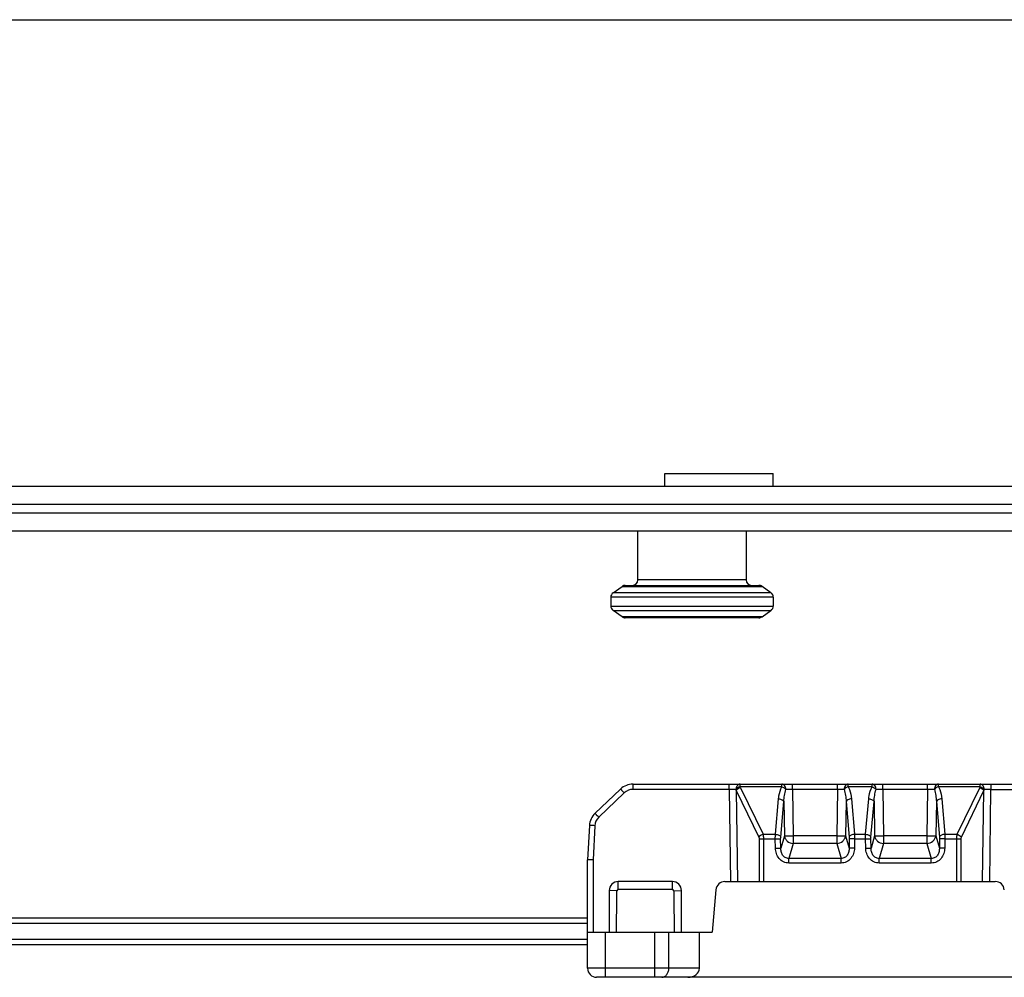
# Model space of a CAD drawing. Units: millimetres. Extents: x 542 to 1019, y 7 to 304.
# Drawn here: x 703 to 757, y 251 to 304 of the extents above; entities that cross this region are included whole.
import ezdxf

# ---------------------------------------------------------------- set-up
doc = ezdxf.new("R2010")
doc.units = ezdxf.units.MM
doc.header["$LTSCALE"] = 23.1
doc.layers.get('0').update_dxf_attribs({"linetype": 'CONTINUOUS'})
doc.layers.add('COMPONENTI_DI_ASSIEME', color=7, linetype='CONTINUOUS')

msp = doc.modelspace()

# ---------------------------------------------------------------- linework, layer by layer
msp.add_line((542.134, 304.078), (1018.685, 304.078))
at = {"layer": 'COMPONENTI_DI_ASSIEME', "linetype": 'Continuous'}
for p, q in [((738.465, 278.25), (738.465, 278.95)), ((738.465, 278.95), (744.465, 278.95)), ((744.465, 278.25), (744.465, 278.95)), ((626.965, 278.25), (780.394, 278.25)), ((636.965, 277.25), (780.394, 277.25)), ((780.394, 276.75), (636.965, 276.75)), ((780.394, 275.75), (626.965, 275.75)), ((736.965, 273.05), (736.965, 275.75)), ((742.965, 275.75), (742.965, 273.05)), ((742.965, 273.05), (736.965, 273.05)), ((735.59, 272.34), (736.087, 272.694)), ((744.339, 272.34), (735.59, 272.34)), ((736.087, 272.694), (743.843, 272.694)), ((736.261, 272.75), (743.669, 272.75)), ((744.339, 272.34), (743.843, 272.694)), ((735.465, 272.096), (735.465, 271.605)), ((744.465, 272.096), (735.465, 272.096)), ((744.465, 272.096), (744.465, 271.605)), ((735.465, 271.605), (744.465, 271.605)), ((735.59, 271.36), (744.339, 271.36)), ((736.087, 271.006), (735.59, 271.36)), ((743.843, 271.006), (744.339, 271.36)), ((743.843, 271.006), (736.087, 271.006)), ((743.669, 270.95), (736.261, 270.95)), ((736.005, 261.468), (734.587, 260.122)), ((736.694, 261.448), (736.694, 261.743)), ((736.694, 261.743), (761.762, 261.743)), ((742.026, 261.448), (736.694, 261.448)), ((742.026, 261.448), (742.026, 261.743)), ((742.026, 261.448), (742.097, 256.343)), ((742.417, 261.389), (742.488, 256.343)), ((742.417, 261.389), (743.663, 258.807)), ((742.624, 261.598), (742.624, 261.743)), ((744.936, 261.598), (742.624, 261.598)), ((742.651, 261.544), (743.898, 258.962)), ((744.936, 261.598), (744.936, 261.743)), ((745.534, 261.448), (745.534, 261.743)), ((745.534, 261.448), (745.572, 258.878)), ((748.019, 261.448), (745.534, 261.448)), ((748.019, 261.448), (747.981, 258.878)), ((748.019, 261.448), (748.019, 261.743)), ((748.617, 261.598), (748.617, 261.743)), ((749.936, 261.598), (748.617, 261.598)), ((749.936, 261.598), (749.936, 261.743)), ((750.534, 261.448), (750.534, 261.743)), ((753.019, 261.448), (750.534, 261.448)), ((750.534, 261.448), (750.572, 258.878)), ((753.019, 261.448), (752.981, 258.878)), ((753.019, 261.448), (753.019, 261.743)), ((753.617, 261.598), (753.617, 261.743)), ((755.929, 261.598), (753.617, 261.598)), ((754.655, 258.962), (755.902, 261.544)), ((754.89, 258.807), (756.136, 261.389)), ((755.929, 261.598), (755.929, 261.743)), ((756.065, 256.343), (756.136, 261.389)), ((756.456, 256.343), (756.527, 261.448)), ((756.527, 261.743), (756.527, 261.448)), ((756.527, 261.448), (761.762, 261.448)), ((736.212, 261.256), (734.793, 259.91)), ((744.582, 258.962), (744.756, 260.928)), ((748.797, 260.928), (748.971, 258.962)), ((749.582, 258.962), (749.756, 260.928)), ((753.797, 260.928), (753.971, 258.962)), ((744.877, 258.812), (745.052, 260.779)), ((745.052, 260.779), (745.079, 258.878)), ((748.501, 260.779), (748.474, 258.878)), ((748.501, 260.779), (748.676, 258.812)), ((749.877, 258.812), (750.052, 260.779)), ((750.052, 260.779), (750.079, 258.878)), ((753.501, 260.779), (753.474, 258.878)), ((753.501, 260.779), (753.676, 258.812)), ((734.276, 259.449), (734.177, 257.543)), ((734.576, 259.439), (734.477, 257.54)), ((743.686, 258.704), (743.686, 256.343)), ((743.686, 258.704), (744.579, 258.704)), ((743.898, 258.962), (744.582, 258.962)), ((743.921, 258.704), (743.921, 256.343)), ((744.579, 258.704), (744.874, 258.709)), ((744.588, 258.197), (744.579, 258.704)), ((744.883, 258.202), (744.874, 258.709)), ((745.079, 258.878), (744.883, 258.202)), ((745.572, 258.878), (745.572, 258.452)), ((747.981, 258.878), (745.572, 258.878)), ((747.981, 258.878), (747.981, 258.452)), ((748.474, 258.878), (748.67, 258.202)), ((748.679, 258.709), (748.67, 258.202)), ((748.974, 258.704), (748.679, 258.709)), ((748.974, 258.704), (748.965, 258.197)), ((748.971, 258.962), (749.582, 258.962)), ((748.974, 258.704), (749.579, 258.704)), ((749.579, 258.704), (749.874, 258.709)), ((749.588, 258.197), (749.579, 258.704)), ((749.883, 258.202), (749.874, 258.709)), ((750.079, 258.878), (749.883, 258.202)), ((752.981, 258.878), (750.572, 258.878)), ((750.572, 258.878), (750.572, 258.452)), ((752.981, 258.878), (752.981, 258.452)), ((753.474, 258.878), (753.67, 258.202)), ((753.679, 258.709), (753.67, 258.202)), ((753.974, 258.704), (753.679, 258.709)), ((753.974, 258.704), (753.965, 258.197)), ((753.971, 258.962), (754.655, 258.962)), ((753.974, 258.704), (754.867, 258.704)), ((754.632, 256.343), (754.632, 258.704)), ((754.867, 256.343), (754.867, 258.704)), ((744.588, 258.197), (744.883, 258.202)), ((745.572, 258.452), (745.332, 257.629)), ((747.981, 258.452), (745.572, 258.452)), ((747.981, 258.452), (748.221, 257.629)), ((748.965, 258.197), (748.67, 258.202)), ((749.588, 258.197), (749.883, 258.202)), ((750.572, 258.452), (750.332, 257.629)), ((752.981, 258.452), (750.572, 258.452)), ((752.981, 258.452), (753.221, 257.629)), ((753.965, 258.197), (753.67, 258.202)), ((734.177, 251.543), (734.177, 257.543)), ((734.477, 257.54), (734.477, 253.543)), ((745.332, 257.369), (745.332, 257.629)), ((748.221, 257.629), (745.332, 257.629)), ((748.221, 257.369), (748.221, 257.629)), ((753.221, 257.629), (750.332, 257.629)), ((750.332, 257.369), (750.332, 257.629)), ((753.221, 257.369), (753.221, 257.629)), ((748.221, 257.369), (745.332, 257.369)), ((753.221, 257.369), (750.332, 257.369)), ((735.877, 255.911), (735.877, 256.343)), ((738.877, 256.343), (735.877, 256.343)), ((738.877, 255.911), (735.877, 255.911)), ((738.877, 255.911), (738.877, 256.343)), ((741.287, 255.887), (741.082, 253.543)), ((741.785, 256.343), (756.768, 256.343)), ((735.804, 255.838), (735.377, 255.843)), ((735.377, 255.843), (735.377, 253.543)), ((738.949, 255.838), (739.377, 255.843)), ((739.377, 253.543), (739.377, 255.843)), ((699.865, 254.343), (734.177, 254.343)), ((699.865, 254.043), (734.177, 254.043)), ((734.177, 253.143), (699.865, 253.143)), ((734.177, 253.543), (741.082, 253.543)), ((735.177, 251.043), (735.177, 253.543)), ((737.896, 251.043), (737.896, 253.543)), ((738.677, 251.543), (738.677, 253.543)), ((740.377, 251.543), (740.377, 253.543)), ((734.177, 252.843), (699.865, 252.843)), ((740.377, 251.543), (734.177, 251.543)), ((849.186, 251.043), (734.677, 251.043))]:
    msp.add_line(p, q, dxfattribs=at)
for centre, radius, start, end in [((736.665, 273.05), 0.3, 270, 0), ((743.265, 273.05), 0.3, 180, 270), ((735.765, 272.096), 0.3, 125.5377, 180), ((736.261, 272.45), 0.3, 90, 125.5377), ((743.669, 272.45), 0.3, 54.4623, 90), ((744.165, 272.096), 0.3, 0, 54.4623), ((735.765, 271.605), 0.3, 180, 234.4623), ((744.165, 271.605), 0.3, 305.5377, 0), ((736.261, 271.25), 0.3, 234.4623, 270), ((743.669, 271.25), 0.3, 270, 305.5377), ((736.694, 260.743), 1, 90, 133.5), ((736.694, 260.748), 0.7, 90, 133.5), ((741.812, 230.789), 30.66, 88.9016, 89.6003), ((740.544, 260.818), 1.958, 16.9533, 18.6304), ((741.328, 260.905), 1.469, 25.7564, 28.1296), ((757.225, 260.905), 1.469, 151.8708, 154.2439), ((758.009, 260.818), 1.958, 161.3688, 163.046), ((756.741, 230.792), 30.657, 90.3996, 91.0984), ((735.275, 259.397), 1, 133.5, 177), ((735.275, 259.402), 0.7, 133.5, 177), ((735.877, 255.843), 0.5, 90.0014, 179.9983), ((735.877, 255.838), 0.0729, 90.0404, 179.4249), ((738.876, 255.843), 0.5, 0.0015, 89.9982), ((738.876, 255.838), 0.0729, 0.5752, 89.9595), ((741.785, 255.843), 0.5, 90, 175), ((756.768, 255.843), 0.5, 5, 90), ((-194.666, 265.681), 930.521, 359.252578, 359.393929), ((1669.414, 265.681), 930.517, 180.606071, 180.747422), ((734.677, 251.543), 0.5, 180, 270)]:
    msp.add_arc(centre, radius, start, end, dxfattribs=at)
msp.add_ellipse((739.736, 251.543), major_axis=(0.64, 0), ratio=0.780869, start_param=-1.570796, end_param=0, dxfattribs=at)
for points, knots in [([(736.212, 261.256), (736.186, 261.283), (736.148, 261.323), (736.099, 261.374), (736.068, 261.405), (736.043, 261.431), (736.026, 261.449), (736.015, 261.459), (736.01, 261.464), (736.007, 261.466), (736.006, 261.469), (736.005, 261.468)], [0, 0, 0, 0, 0.383034, 0.556473, 0.707773, 0.831799, 0.923742, 0.956636, 0.980464, 0.994981, 1, 1, 1, 1]), ([(742.624, 261.743), (742.594, 261.743), (742.531, 261.725), (742.458, 261.656), (742.41, 261.557), (742.4, 261.482), (742.4, 261.443)], [0, 0, 0, 0, 0.215937, 0.453204, 0.71774, 1, 1, 1, 1]), ([(742.624, 261.598), (742.579, 261.581), (742.498, 261.537), (742.427, 261.477), (742.4, 261.443)], [0, 0, 0, 0, 0.522469, 1, 1, 1, 1]), ([(742.651, 261.544), (742.604, 261.527), (742.519, 261.485), (742.445, 261.423), (742.417, 261.389)], [0, 0, 0, 0, 0.527211, 1, 1, 1, 1]), ([(744.756, 260.928), (744.761, 260.986), (744.791, 261.216), (744.858, 261.443), (744.936, 261.598)], [0, 0, 0, 0, 0.24853, 1, 1, 1, 1]), ([(745.16, 261.45), (745.16, 261.488), (745.148, 261.562), (745.1, 261.658), (745.027, 261.726), (744.965, 261.743), (744.936, 261.743)], [0, 0, 0, 0, 0.282313, 0.546515, 0.783702, 1, 1, 1, 1]), ([(744.936, 261.598), (744.98, 261.582), (745.061, 261.54), (745.132, 261.482), (745.16, 261.45)], [0, 0, 0, 0, 0.522431, 1, 1, 1, 1]), ([(745.052, 260.779), (745.057, 260.892), (745.079, 261.118), (745.127, 261.341), (745.16, 261.45)], [0, 0, 0, 0, 0.49945, 1, 1, 1, 1]), ([(745.534, 261.448), (745.499, 261.449), (745.375, 261.449), (745.25, 261.45), (745.16, 261.45)], [0, 0, 0, 0, 0.280359, 1, 1, 1, 1]), ([(748.393, 261.45), (748.367, 261.45), (748.242, 261.45), (748.118, 261.449), (748.019, 261.448)], [0, 0, 0, 0, 0.208245, 1, 1, 1, 1]), ([(748.617, 261.743), (748.588, 261.743), (748.526, 261.726), (748.453, 261.658), (748.405, 261.562), (748.393, 261.488), (748.393, 261.45)], [0, 0, 0, 0, 0.216298, 0.453465, 0.717669, 1, 1, 1, 1]), ([(748.617, 261.598), (748.573, 261.582), (748.492, 261.54), (748.421, 261.482), (748.393, 261.45)], [0, 0, 0, 0, 0.522413, 1, 1, 1, 1]), ([(748.393, 261.45), (748.426, 261.341), (748.474, 261.118), (748.496, 260.892), (748.501, 260.779)], [0, 0, 0, 0, 0.500488, 1, 1, 1, 1]), ([(748.617, 261.598), (748.643, 261.546), (748.735, 261.332), (748.782, 261.101), (748.797, 260.928)], [0, 0, 0, 0, 0.253237, 1, 1, 1, 1]), ([(749.756, 260.928), (749.761, 260.986), (749.791, 261.216), (749.858, 261.443), (749.936, 261.598)], [0, 0, 0, 0, 0.24853, 1, 1, 1, 1]), ([(750.16, 261.45), (750.16, 261.488), (750.148, 261.562), (750.1, 261.658), (750.027, 261.726), (749.965, 261.743), (749.936, 261.743)], [0, 0, 0, 0, 0.282314, 0.546516, 0.783702, 1, 1, 1, 1]), ([(749.936, 261.598), (749.98, 261.582), (750.061, 261.54), (750.132, 261.482), (750.16, 261.45)], [0, 0, 0, 0, 0.52243, 1, 1, 1, 1]), ([(750.052, 260.779), (750.057, 260.892), (750.079, 261.118), (750.127, 261.341), (750.16, 261.45)], [0, 0, 0, 0, 0.49945, 1, 1, 1, 1]), ([(750.534, 261.448), (750.499, 261.449), (750.375, 261.449), (750.25, 261.45), (750.16, 261.45)], [0, 0, 0, 0, 0.280359, 1, 1, 1, 1]), ([(753.393, 261.45), (753.367, 261.45), (753.242, 261.45), (753.118, 261.449), (753.019, 261.448)], [0, 0, 0, 0, 0.208409, 1, 1, 1, 1]), ([(753.617, 261.743), (753.588, 261.743), (753.526, 261.726), (753.453, 261.658), (753.405, 261.562), (753.393, 261.488), (753.393, 261.45)], [0, 0, 0, 0, 0.216305, 0.453496, 0.717696, 1, 1, 1, 1]), ([(753.617, 261.598), (753.573, 261.582), (753.492, 261.54), (753.421, 261.482), (753.393, 261.45)], [0, 0, 0, 0, 0.522433, 1, 1, 1, 1]), ([(753.393, 261.45), (753.426, 261.341), (753.474, 261.118), (753.496, 260.892), (753.501, 260.779)], [0, 0, 0, 0, 0.500486, 1, 1, 1, 1]), ([(753.617, 261.598), (753.643, 261.546), (753.735, 261.332), (753.782, 261.101), (753.797, 260.928)], [0, 0, 0, 0, 0.253237, 1, 1, 1, 1]), ([(755.902, 261.544), (755.949, 261.527), (756.034, 261.485), (756.108, 261.423), (756.136, 261.389)], [0, 0, 0, 0, 0.527212, 1, 1, 1, 1]), ([(756.153, 261.443), (756.153, 261.482), (756.143, 261.557), (756.095, 261.656), (756.022, 261.725), (755.959, 261.743), (755.929, 261.743)], [0, 0, 0, 0, 0.282273, 0.546819, 0.784087, 1, 1, 1, 1]), ([(755.929, 261.598), (755.974, 261.581), (756.055, 261.537), (756.126, 261.477), (756.153, 261.443)], [0, 0, 0, 0, 0.522472, 1, 1, 1, 1]), ([(744.756, 260.928), (744.791, 260.926), (744.858, 260.915), (744.965, 260.878), (745.038, 260.824), (745.052, 260.779)], [0, 0, 0, 0, 0.304366, 0.585836, 1, 1, 1, 1]), ([(748.797, 260.928), (748.762, 260.926), (748.695, 260.915), (748.588, 260.878), (748.515, 260.824), (748.501, 260.779)], [0, 0, 0, 0, 0.304366, 0.585836, 1, 1, 1, 1]), ([(749.756, 260.928), (749.791, 260.926), (749.858, 260.915), (749.965, 260.878), (750.038, 260.824), (750.052, 260.779)], [0, 0, 0, 0, 0.304366, 0.585836, 1, 1, 1, 1]), ([(753.797, 260.928), (753.762, 260.926), (753.695, 260.915), (753.588, 260.878), (753.515, 260.824), (753.501, 260.779)], [0, 0, 0, 0, 0.304366, 0.585836, 1, 1, 1, 1]), ([(734.793, 259.91), (734.767, 259.937), (734.729, 259.977), (734.681, 260.027), (734.65, 260.059), (734.625, 260.085), (734.607, 260.103), (734.597, 260.113), (734.592, 260.118), (734.589, 260.12), (734.587, 260.123), (734.587, 260.122)], [0, 0, 0, 0, 0.383034, 0.556473, 0.707773, 0.831799, 0.923742, 0.956636, 0.980464, 0.994981, 1, 1, 1, 1]), ([(734.576, 259.439), (734.538, 259.441), (734.482, 259.443), (734.412, 259.447), (734.367, 259.448), (734.33, 259.449), (734.305, 259.45), (734.291, 259.45), (734.283, 259.45), (734.279, 259.45), (734.276, 259.45), (734.276, 259.449)], [0, 0, 0, 0, 0.382034, 0.555434, 0.706866, 0.831113, 0.923287, 0.956285, 0.98021, 0.994819, 1, 1, 1, 1]), ([(743.898, 258.962), (743.851, 258.946), (743.765, 258.903), (743.691, 258.842), (743.663, 258.807)], [0, 0, 0, 0, 0.527211, 1, 1, 1, 1]), ([(743.663, 258.807), (743.667, 258.8), (743.681, 258.767), (743.686, 258.731), (743.686, 258.704)], [0, 0, 0, 0, 0.236651, 1, 1, 1, 1]), ([(743.898, 258.962), (743.902, 258.942), (743.915, 258.857), (743.921, 258.77), (743.921, 258.704)], [0, 0, 0, 0, 0.233979, 1, 1, 1, 1]), ([(744.579, 258.704), (744.578, 258.726), (744.578, 258.812), (744.58, 258.899), (744.582, 258.962)], [0, 0, 0, 0, 0.26188, 1, 1, 1, 1]), ([(744.582, 258.962), (744.617, 258.96), (744.684, 258.949), (744.79, 258.912), (744.864, 258.858), (744.877, 258.812)], [0, 0, 0, 0, 0.304366, 0.585836, 1, 1, 1, 1]), ([(744.874, 258.709), (744.874, 258.718), (744.874, 258.753), (744.875, 258.787), (744.877, 258.812)], [0, 0, 0, 0, 0.261891, 1, 1, 1, 1]), ([(745.079, 258.878), (745.099, 258.876), (745.156, 258.876), (745.263, 258.875), (745.408, 258.876), (745.515, 258.877), (745.572, 258.878)], [0, 0, 0, 0, 0.12073, 0.34743, 0.65278, 1, 1, 1, 1]), ([(745.079, 258.878), (745.086, 258.823), (745.123, 258.714), (745.273, 258.533), (745.453, 258.461), (745.572, 258.452)], [0, 0, 0, 0, 0.235683, 0.484598, 1, 1, 1, 1]), ([(747.981, 258.878), (748.038, 258.877), (748.145, 258.876), (748.29, 258.875), (748.397, 258.876), (748.454, 258.876), (748.474, 258.878)], [0, 0, 0, 0, 0.34722, 0.65257, 0.87927, 1, 1, 1, 1]), ([(747.981, 258.452), (748.1, 258.461), (748.28, 258.533), (748.43, 258.714), (748.467, 258.823), (748.474, 258.878)], [0, 0, 0, 0, 0.515402, 0.764317, 1, 1, 1, 1]), ([(748.971, 258.962), (748.936, 258.96), (748.869, 258.949), (748.763, 258.912), (748.69, 258.858), (748.676, 258.812)], [0, 0, 0, 0, 0.304366, 0.585837, 1, 1, 1, 1]), ([(748.676, 258.812), (748.676, 258.804), (748.679, 258.77), (748.679, 258.735), (748.679, 258.709)], [0, 0, 0, 0, 0.233545, 1, 1, 1, 1]), ([(748.971, 258.962), (748.972, 258.942), (748.974, 258.856), (748.975, 258.77), (748.974, 258.704)], [0, 0, 0, 0, 0.233438, 1, 1, 1, 1]), ([(749.579, 258.704), (749.578, 258.726), (749.578, 258.812), (749.58, 258.899), (749.582, 258.962)], [0, 0, 0, 0, 0.26188, 1, 1, 1, 1]), ([(749.582, 258.962), (749.617, 258.96), (749.684, 258.949), (749.79, 258.912), (749.864, 258.858), (749.877, 258.812)], [0, 0, 0, 0, 0.304366, 0.585836, 1, 1, 1, 1]), ([(749.874, 258.709), (749.874, 258.718), (749.874, 258.753), (749.875, 258.787), (749.877, 258.812)], [0, 0, 0, 0, 0.261891, 1, 1, 1, 1]), ([(750.079, 258.878), (750.099, 258.876), (750.156, 258.876), (750.263, 258.875), (750.408, 258.876), (750.515, 258.877), (750.572, 258.878)], [0, 0, 0, 0, 0.12073, 0.34743, 0.65278, 1, 1, 1, 1]), ([(750.079, 258.878), (750.086, 258.823), (750.123, 258.714), (750.273, 258.533), (750.453, 258.461), (750.572, 258.452)], [0, 0, 0, 0, 0.235683, 0.484598, 1, 1, 1, 1]), ([(752.981, 258.878), (753.038, 258.877), (753.145, 258.876), (753.29, 258.875), (753.397, 258.876), (753.454, 258.876), (753.474, 258.878)], [0, 0, 0, 0, 0.34722, 0.65257, 0.87927, 1, 1, 1, 1]), ([(752.981, 258.452), (753.1, 258.461), (753.28, 258.533), (753.43, 258.714), (753.467, 258.823), (753.474, 258.878)], [0, 0, 0, 0, 0.515402, 0.764317, 1, 1, 1, 1]), ([(753.971, 258.962), (753.936, 258.96), (753.869, 258.949), (753.763, 258.912), (753.69, 258.858), (753.676, 258.812)], [0, 0, 0, 0, 0.304366, 0.585837, 1, 1, 1, 1]), ([(753.676, 258.812), (753.676, 258.804), (753.679, 258.77), (753.679, 258.735), (753.679, 258.709)], [0, 0, 0, 0, 0.233545, 1, 1, 1, 1]), ([(753.971, 258.962), (753.972, 258.942), (753.974, 258.856), (753.975, 258.77), (753.974, 258.704)], [0, 0, 0, 0, 0.233438, 1, 1, 1, 1]), ([(754.632, 258.704), (754.632, 258.726), (754.634, 258.813), (754.643, 258.899), (754.655, 258.962)], [0, 0, 0, 0, 0.261876, 1, 1, 1, 1]), ([(754.655, 258.962), (754.702, 258.946), (754.788, 258.903), (754.862, 258.842), (754.89, 258.807)], [0, 0, 0, 0, 0.527211, 1, 1, 1, 1]), ([(754.867, 258.704), (754.867, 258.713), (754.869, 258.748), (754.878, 258.784), (754.89, 258.807)], [0, 0, 0, 0, 0.261658, 1, 1, 1, 1]), ([(745.332, 257.369), (745.23, 257.369), (745.022, 257.415), (744.775, 257.613), (744.624, 257.888), (744.589, 258.094), (744.588, 258.197)], [0, 0, 0, 0, 0.249898, 0.499695, 0.749669, 1, 1, 1, 1]), ([(745.332, 257.629), (745.264, 257.627), (745.123, 257.659), (744.973, 257.808), (744.895, 257.999), (744.882, 258.135), (744.883, 258.202)], [0, 0, 0, 0, 0.251886, 0.502836, 0.752001, 1, 1, 1, 1]), ([(748.67, 258.202), (748.671, 258.135), (748.658, 257.999), (748.58, 257.808), (748.43, 257.659), (748.289, 257.627), (748.221, 257.629)], [0, 0, 0, 0, 0.248026, 0.497341, 0.748249, 1, 1, 1, 1]), ([(748.965, 258.197), (748.964, 258.094), (748.929, 257.888), (748.778, 257.613), (748.531, 257.415), (748.323, 257.369), (748.221, 257.369)], [0, 0, 0, 0, 0.250464, 0.500564, 0.750266, 1, 1, 1, 1]), ([(750.332, 257.369), (750.23, 257.369), (750.022, 257.415), (749.775, 257.613), (749.624, 257.888), (749.589, 258.094), (749.588, 258.197)], [0, 0, 0, 0, 0.249898, 0.499695, 0.749669, 1, 1, 1, 1]), ([(750.332, 257.629), (750.264, 257.627), (750.123, 257.659), (749.973, 257.808), (749.895, 257.999), (749.882, 258.135), (749.883, 258.202)], [0, 0, 0, 0, 0.251886, 0.502836, 0.752001, 1, 1, 1, 1]), ([(753.67, 258.202), (753.671, 258.135), (753.658, 257.999), (753.58, 257.808), (753.43, 257.659), (753.289, 257.627), (753.221, 257.629)], [0, 0, 0, 0, 0.248026, 0.497341, 0.748249, 1, 1, 1, 1]), ([(753.965, 258.197), (753.964, 258.094), (753.929, 257.888), (753.778, 257.613), (753.531, 257.415), (753.323, 257.369), (753.221, 257.369)], [0, 0, 0, 0, 0.250464, 0.500564, 0.750266, 1, 1, 1, 1]), ([(734.477, 257.54), (734.438, 257.541), (734.383, 257.542), (734.312, 257.544), (734.267, 257.545), (734.23, 257.545), (734.205, 257.544), (734.191, 257.543), (734.183, 257.542), (734.18, 257.541), (734.177, 257.541), (734.177, 257.54)], [0, 0, 0, 0, 0.381708, 0.555, 0.706362, 0.830548, 0.922763, 0.95588, 0.979975, 0.994766, 1, 1, 1, 1]), ([(738.286, 251.043), (738.338, 251.043), (738.446, 251.072), (738.575, 251.187), (738.658, 251.352), (738.677, 251.478), (738.677, 251.543)], [0, 0, 0, 0, 0.221055, 0.460066, 0.722383, 1, 1, 1, 1])]:
    msp.add_open_spline(points, degree=3, knots=knots, dxfattribs=at)

doc.saveas('drawing.dxf')
